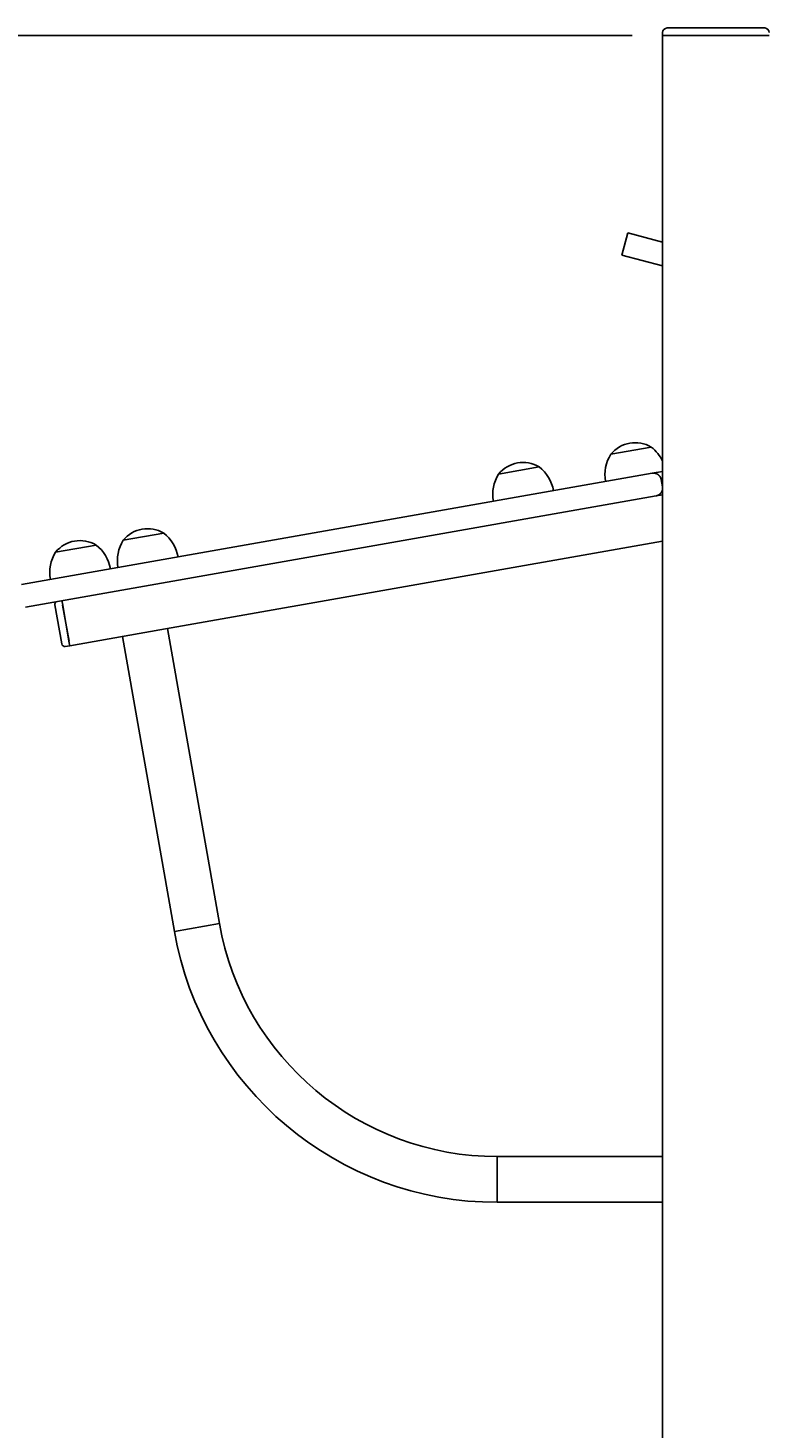
# Model space of a CAD drawing. Extents: x 6314 to 11374, y -1283 to 6759.
# Drawn here: x 7998 to 8482, y 5841 to 6759 of the extents above; entities that cross this region are included whole.
import ezdxf

# ---------------------------------------------------------------- set-up
doc = ezdxf.new("R2010")
doc.units = 0
doc.header["$LTSCALE"] = 20
doc.header["$MEASUREMENT"] = 0
doc.layers.get('0').update_dxf_attribs({"linetype": 'CONTINUOUS'})
doc.layers.get('DEFPOINTS').update_dxf_attribs({"linetype": 'CONTINUOUS'})
doc.layers.add('AM_5', color=3, linetype='CONTINUOUS')
doc.layers.add('WIDOCZNE__ISO_', color=7, linetype='CONTINUOUS')
doc.dimstyles.get("Standard").update_dxf_attribs({"dimtxt": 0.18, "dimasz": 0.18, "dimexe": 0.18, "dimexo": 0.0625, "dimgap": 0.09, "dimtad": 0, "dimtih": 1, "dimtoh": 1, "dimzin": 0, "dimdsep": 46, "dimtxsty": 'Standard', "dimcen": 0.09, "dimadec": 0, "dimazin": 0, "dimtfac": 1, "dimtofl": 0, "dimtmove": 2, "dimatfit": 3, "dimfxl": 0, "dimtolj": 1, "dimarcsym": 0})

# ---------------------------------------------------------------- blocks, each defined once
blk = doc.blocks.new('*U19')
at = {"layer": 'AM_5', "color": 2}
blk.add_text('1708', height=70, rotation=90, dxfattribs=at).set_placement((7677.76, 5791.53))
blk = doc.blocks.new('*D18')
at = {"layer": 'AM_5', "linetype": 'ByBlock'}
for p, q in [((8394, 6754.22), (7689.36, 6754.22)), ((7709.36, 5116.22), (7709.36, 6684.22)), ((7929.36, 5046.22), (7689.36, 5046.22))]:
    blk.add_line(p, q, dxfattribs=at)
at = {"layer": 'AM_5'}
for points in [[(7697.7, 6684.22), (7721.03, 6684.22), (7709.36, 6754.22)], [(7697.7, 5116.22), (7721.03, 5116.22), (7709.36, 5046.22)]]:
    blk.add_solid(points, dxfattribs=at)
at = {"layer": 'DEFPOINTS', "color": 0}
for p in [(7709.36, 6754.22), (8414, 6754.22), (7949.36, 5046.22)]:
    blk.add_point(p, dxfattribs=at)
blk.add_blockref('*U19', (0, 0))

msp = doc.modelspace()

# ---------------------------------------------------------------- linework, layer by layer
at = {"layer": 'WIDOCZNE__ISO_'}
for p, q in [((8480.996, 6759.221), (8416.996, 6759.221)), ((8413.996, 6756.221), (8413.996, 6754.221)), ((8413.996, 6754.221), (8413.996, 5046.221)), ((8416.996, 6754.221), (8413.996, 6754.221)), ((8480.996, 6754.221), (8416.996, 6754.221)), ((8420.396, 6754.221), (8477.596, 6754.221)), ((8483.996, 6754.221), (8480.996, 6754.221)), ((8391.286, 6624.835), (8387.403, 6610.346)), ((8391.286, 6624.835), (8413.996, 6618.75)), ((8413.996, 6603.221), (8387.403, 6610.346)), ((8406.634, 6484.416), (8380.044, 6479.728)), ((8406.634, 6484.416), (8380.044, 6479.728)), ((7993.64, 6394.332), (8407.259, 6467.264)), ((8333.101, 6471.451), (8306.512, 6466.762)), ((8333.101, 6471.451), (8306.512, 6466.762)), ((8413.996, 6468.452), (8407.259, 6467.264)), ((8413.92, 6458.285), (8413.052, 6463.209)), ((8409.864, 6452.492), (7996.245, 6379.56)), ((8409.864, 6452.492), (8413.996, 6453.221)), ((8086.899, 6428.039), (8060.31, 6423.35)), ((8086.899, 6428.039), (8060.31, 6423.35)), ((8042.583, 6420.224), (8015.993, 6415.536)), ((8042.583, 6420.224), (8015.993, 6415.536)), ((8088.062, 6365.287), (8413.996, 6422.758)), ((8015.496, 6380.924), (8020.011, 6355.319)), ((8020.073, 6383.762), (8020.42, 6381.792)), ((8020.42, 6381.792), (8024.935, 6356.187)), ((8024.761, 6357.172), (8020.594, 6380.807)), ((8060.984, 6360.513), (8088.062, 6365.287)), ((8123.398, 6172.096), (8089.295, 6365.505)), ((8022.328, 6353.696), (8025.282, 6354.217)), ((8024.935, 6356.187), (8025.282, 6354.217)), ((8025.282, 6354.217), (8060.984, 6360.513)), ((8093.854, 6166.887), (8059.751, 6360.295)), ((8093.854, 6166.887), (8123.398, 6172.096)), ((8093.854, 6166.887), (8123.398, 6172.096)), ((8305.587, 5989.221), (8305.587, 6019.221)), ((8413.996, 6019.221), (8305.587, 6019.221)), ((8305.587, 6019.221), (8305.587, 5989.221)), ((8413.996, 5989.221), (8305.587, 5989.221))]:
    msp.add_line(p, q, dxfattribs=at)
for points in [[(8413.05, 6463.21, 0), (8413.05, 6463.23, 0), (8413.04, 6463.25, 0), (8413.04, 6463.27, 0), (8413.04, 6463.29, 0), (8413.03, 6463.31, 0), (8413.03, 6463.32, 0), (8413.03, 6463.34, 0), (8413.02, 6463.36, 0), (8413.02, 6463.38, 0), (8413.01, 6463.4, 0), (8413.01, 6463.42, 0), (8413.01, 6463.44, 0), (8413, 6463.46, 0), (8413, 6463.48, 0), (8412.99, 6463.5, 0), (8412.99, 6463.52, 0), (8412.98, 6463.54, 0), (8412.98, 6463.55, 0), (8412.97, 6463.57, 0), (8412.97, 6463.59, 0), (8412.96, 6463.61, 0), (8412.96, 6463.63, 0), (8412.95, 6463.65, 0), (8412.95, 6463.67, 0), (8412.94, 6463.69, 0), (8412.94, 6463.71, 0), (8412.93, 6463.72, 0), (8412.93, 6463.74, 0), (8412.92, 6463.76, 0), (8412.92, 6463.78, 0), (8412.91, 6463.8, 0), (8412.9, 6463.82, 0), (8412.9, 6463.84, 0), (8412.89, 6463.85, 0), (8412.89, 6463.87, 0), (8412.88, 6463.89, 0), (8412.87, 6463.91, 0), (8412.87, 6463.93, 0), (8412.86, 6463.95, 0), (8412.86, 6463.97, 0), (8412.85, 6463.98, 0), (8412.84, 6464, 0), (8412.84, 6464.02, 0), (8412.83, 6464.04, 0), (8412.82, 6464.06, 0), (8412.82, 6464.08, 0), (8412.81, 6464.09, 0), (8412.8, 6464.11, 0), (8412.8, 6464.13, 0), (8412.79, 6464.15, 0), (8412.78, 6464.17, 0), (8412.78, 6464.18, 0), (8412.77, 6464.2, 0), (8412.76, 6464.22, 0), (8412.75, 6464.24, 0), (8412.75, 6464.26, 0), (8412.74, 6464.27, 0), (8412.73, 6464.29, 0), (8412.72, 6464.31, 0), (8412.72, 6464.33, 0), (8412.71, 6464.34, 0), (8412.7, 6464.36, 0), (8412.69, 6464.38, 0), (8412.68, 6464.4, 0), (8412.68, 6464.42, 0), (8412.67, 6464.43, 0), (8412.66, 6464.45, 0), (8412.65, 6464.47, 0), (8412.64, 6464.49, 0), (8412.64, 6464.5, 0), (8412.63, 6464.52, 0), (8412.62, 6464.54, 0), (8412.61, 6464.55, 0), (8412.6, 6464.57, 0), (8412.59, 6464.59, 0), (8412.58, 6464.61, 0), (8412.58, 6464.62, 0), (8412.57, 6464.64, 0), (8412.56, 6464.66, 0), (8412.55, 6464.67, 0), (8412.54, 6464.69, 0), (8412.53, 6464.71, 0), (8412.52, 6464.73, 0), (8412.51, 6464.74, 0), (8412.5, 6464.76, 0), (8412.49, 6464.78, 0), (8412.49, 6464.79, 0), (8412.48, 6464.81, 0), (8412.47, 6464.83, 0), (8412.46, 6464.84, 0), (8412.45, 6464.86, 0), (8412.44, 6464.88, 0), (8412.43, 6464.89, 0), (8412.42, 6464.91, 0), (8412.41, 6464.92, 0), (8412.4, 6464.94, 0), (8412.39, 6464.96, 0), (8412.38, 6464.97, 0), (8412.37, 6464.99, 0), (8412.36, 6465.01, 0), (8412.35, 6465.02, 0), (8412.34, 6465.04, 0), (8412.33, 6465.05, 0), (8412.32, 6465.07, 0), (8412.31, 6465.08, 0), (8412.3, 6465.1, 0), (8412.29, 6465.12, 0), (8412.28, 6465.13, 0), (8412.27, 6465.15, 0), (8412.25, 6465.16, 0), (8412.24, 6465.18, 0), (8412.23, 6465.19, 0), (8412.22, 6465.21, 0), (8412.21, 6465.22, 0), (8412.2, 6465.24, 0), (8412.19, 6465.26, 0), (8412.18, 6465.27, 0), (8412.17, 6465.29, 0), (8412.16, 6465.3, 0), (8412.15, 6465.32, 0), (8412.14, 6465.33, 0), (8412.12, 6465.35, 0), (8412.11, 6465.36, 0), (8412.1, 6465.38, 0), (8412.09, 6465.39, 0), (8412.08, 6465.4, 0), (8412.07, 6465.42, 0), (8412.06, 6465.43, 0), (8412.04, 6465.45, 0), (8412.03, 6465.46, 0), (8412.02, 6465.48, 0), (8412.01, 6465.49, 0), (8412, 6465.51, 0), (8411.99, 6465.52, 0), (8411.97, 6465.53, 0), (8411.96, 6465.55, 0), (8411.95, 6465.56, 0), (8411.94, 6465.58, 0), (8411.93, 6465.59, 0), (8411.91, 6465.61, 0), (8411.9, 6465.62, 0), (8411.89, 6465.63, 0), (8411.88, 6465.65, 0), (8411.87, 6465.66, 0), (8411.85, 6465.67, 0), (8411.84, 6465.69, 0), (8411.83, 6465.7, 0), (8411.82, 6465.71, 0), (8411.8, 6465.73, 0), (8411.79, 6465.74, 0), (8411.78, 6465.76, 0), (8411.77, 6465.77, 0), (8411.75, 6465.78, 0), (8411.74, 6465.8, 0), (8411.73, 6465.81, 0), (8411.72, 6465.82, 0), (8411.7, 6465.83, 0), (8411.69, 6465.85, 0), (8411.68, 6465.86, 0), (8411.67, 6465.87, 0), (8411.65, 6465.89, 0), (8411.64, 6465.9, 0), (8411.63, 6465.91, 0), (8411.61, 6465.92, 0), (8411.6, 6465.94, 0), (8411.59, 6465.95, 0), (8411.57, 6465.96, 0), (8411.56, 6465.97, 0), (8411.55, 6465.99, 0), (8411.54, 6466, 0), (8411.52, 6466.01, 0), (8411.51, 6466.02, 0), (8411.5, 6466.04, 0), (8411.48, 6466.05, 0), (8411.47, 6466.06, 0), (8411.46, 6466.07, 0), (8411.44, 6466.08, 0), (8411.43, 6466.1, 0), (8411.42, 6466.11, 0), (8411.4, 6466.12, 0), (8411.39, 6466.13, 0), (8411.37, 6466.14, 0), (8411.36, 6466.15, 0), (8411.35, 6466.17, 0), (8411.33, 6466.18, 0), (8411.32, 6466.19, 0), (8411.31, 6466.2, 0), (8411.29, 6466.21, 0), (8411.28, 6466.22, 0), (8411.26, 6466.23, 0), (8411.25, 6466.25, 0), (8411.24, 6466.26, 0), (8411.22, 6466.27, 0), (8411.21, 6466.28, 0), (8411.2, 6466.29, 0), (8411.18, 6466.3, 0), (8411.17, 6466.31, 0), (8411.15, 6466.32, 0), (8411.14, 6466.33, 0), (8411.12, 6466.34, 0), (8411.11, 6466.35, 0), (8411.1, 6466.36, 0), (8411.08, 6466.37, 0), (8411.07, 6466.38, 0), (8411.05, 6466.39, 0), (8411.04, 6466.41, 0), (8411.03, 6466.42, 0), (8411.01, 6466.43, 0), (8411, 6466.44, 0), (8410.98, 6466.45, 0), (8410.97, 6466.46, 0), (8410.95, 6466.47, 0), (8410.94, 6466.48, 0), (8410.92, 6466.49, 0), (8410.91, 6466.49, 0), (8410.9, 6466.5, 0), (8410.88, 6466.51, 0), (8410.87, 6466.52, 0), (8410.85, 6466.53, 0), (8410.84, 6466.54, 0), (8410.82, 6466.55, 0), (8410.81, 6466.56, 0), (8410.79, 6466.57, 0), (8410.78, 6466.58, 0), (8410.76, 6466.59, 0), (8410.75, 6466.6, 0), (8410.73, 6466.61, 0), (8410.72, 6466.62, 0), (8410.7, 6466.63, 0), (8410.69, 6466.63, 0), (8410.68, 6466.64, 0), (8410.66, 6466.65, 0), (8410.65, 6466.66, 0), (8410.63, 6466.67, 0), (8410.62, 6466.68, 0), (8410.6, 6466.69, 0), (8410.59, 6466.69, 0), (8410.57, 6466.7, 0), (8410.56, 6466.71, 0), (8410.54, 6466.72, 0), (8410.53, 6466.73, 0), (8410.51, 6466.74, 0), (8410.5, 6466.74, 0), (8410.48, 6466.75, 0), (8410.46, 6466.76, 0), (8410.45, 6466.77, 0), (8410.43, 6466.78, 0), (8410.42, 6466.78, 0), (8410.4, 6466.79, 0), (8410.39, 6466.8, 0), (8410.37, 6466.81, 0), (8410.36, 6466.82, 0), (8410.34, 6466.82, 0), (8410.33, 6466.83, 0), (8410.31, 6466.84, 0), (8410.3, 6466.85, 0), (8410.28, 6466.85, 0), (8410.27, 6466.86, 0), (8410.25, 6466.87, 0), (8410.24, 6466.87, 0), (8410.22, 6466.88, 0), (8410.21, 6466.89, 0), (8410.19, 6466.9, 0), (8410.17, 6466.9, 0), (8410.16, 6466.91, 0), (8410.14, 6466.92, 0), (8410.13, 6466.92, 0), (8410.11, 6466.93, 0), (8410.1, 6466.94, 0), (8410.08, 6466.94, 0), (8410.07, 6466.95, 0), (8410.05, 6466.96, 0), (8410.03, 6466.96, 0), (8410.02, 6466.97, 0), (8410, 6466.98, 0), (8409.99, 6466.98, 0), (8409.97, 6466.99, 0), (8409.96, 6466.99, 0), (8409.94, 6467, 0), (8409.93, 6467.01, 0), (8409.91, 6467.01, 0), (8409.89, 6467.02, 0), (8409.88, 6467.02, 0), (8409.86, 6467.03, 0), (8409.85, 6467.04, 0), (8409.83, 6467.04, 0), (8409.82, 6467.05, 0), (8409.8, 6467.05, 0), (8409.78, 6467.06, 0), (8409.77, 6467.06, 0), (8409.75, 6467.07, 0), (8409.74, 6467.07, 0), (8409.72, 6467.08, 0), (8409.71, 6467.08, 0), (8409.69, 6467.09, 0), (8409.67, 6467.1, 0), (8409.66, 6467.1, 0), (8409.64, 6467.11, 0), (8409.63, 6467.11, 0), (8409.61, 6467.12, 0), (8409.59, 6467.12, 0), (8409.58, 6467.13, 0), (8409.56, 6467.13, 0), (8409.55, 6467.13, 0), (8409.53, 6467.14, 0), (8409.52, 6467.14, 0), (8409.5, 6467.15, 0), (8409.48, 6467.15, 0), (8409.47, 6467.16, 0), (8409.45, 6467.16, 0), (8409.44, 6467.17, 0), (8409.42, 6467.17, 0), (8409.4, 6467.17, 0), (8409.39, 6467.18, 0), (8409.37, 6467.18, 0), (8409.36, 6467.19, 0), (8409.34, 6467.19, 0), (8409.32, 6467.2, 0), (8409.31, 6467.2, 0), (8409.29, 6467.2, 0), (8409.28, 6467.21, 0), (8409.26, 6467.21, 0), (8409.24, 6467.21, 0), (8409.23, 6467.22, 0), (8409.21, 6467.22, 0), (8409.2, 6467.22, 0), (8409.18, 6467.23, 0), (8409.16, 6467.23, 0), (8409.15, 6467.24, 0), (8409.13, 6467.24, 0), (8409.12, 6467.24, 0), (8409.1, 6467.24, 0), (8409.08, 6467.25, 0), (8409.07, 6467.25, 0), (8409.05, 6467.25, 0), (8409.04, 6467.26, 0), (8409.02, 6467.26, 0), (8409, 6467.26, 0), (8408.99, 6467.27, 0), (8408.97, 6467.27, 0), (8408.96, 6467.27, 0), (8408.94, 6467.27, 0), (8408.92, 6467.28, 0), (8408.91, 6467.28, 0), (8408.89, 6467.28, 0), (8408.88, 6467.28, 0), (8408.86, 6467.29, 0), (8408.84, 6467.29, 0), (8408.83, 6467.29, 0), (8408.81, 6467.29, 0), (8408.79, 6467.3, 0), (8408.78, 6467.3, 0), (8408.76, 6467.3, 0), (8408.75, 6467.3, 0), (8408.73, 6467.3, 0), (8408.71, 6467.31, 0), (8408.7, 6467.31, 0), (8408.68, 6467.31, 0), (8408.67, 6467.31, 0), (8408.65, 6467.31, 0), (8408.63, 6467.31, 0), (8408.62, 6467.32, 0), (8408.6, 6467.32, 0), (8408.59, 6467.32, 0), (8408.57, 6467.32, 0), (8408.55, 6467.32, 0), (8408.54, 6467.32, 0), (8408.52, 6467.32, 0), (8408.51, 6467.33, 0), (8408.49, 6467.33, 0), (8408.47, 6467.33, 0), (8408.46, 6467.33, 0), (8408.44, 6467.33, 0), (8408.42, 6467.33, 0), (8408.41, 6467.33, 0), (8408.39, 6467.33, 0), (8408.38, 6467.33, 0), (8408.36, 6467.34, 0), (8408.34, 6467.34, 0), (8408.33, 6467.34, 0), (8408.31, 6467.34, 0), (8408.3, 6467.34, 0), (8408.28, 6467.34, 0), (8408.26, 6467.34, 0), (8408.25, 6467.34, 0), (8408.23, 6467.34, 0), (8408.22, 6467.34, 0), (8408.2, 6467.34, 0), (8408.18, 6467.34, 0), (8408.17, 6467.34, 0), (8408.15, 6467.34, 0), (8408.14, 6467.34, 0), (8408.12, 6467.34, 0), (8408.1, 6467.34, 0), (8408.09, 6467.34, 0), (8408.07, 6467.34, 0), (8408.05, 6467.34, 0), (8408.04, 6467.34, 0), (8408.02, 6467.34, 0), (8408.01, 6467.34, 0), (8407.99, 6467.34, 0), (8407.97, 6467.34, 0), (8407.96, 6467.34, 0), (8407.94, 6467.34, 0), (8407.93, 6467.34, 0), (8407.91, 6467.34, 0), (8407.89, 6467.34, 0), (8407.88, 6467.33, 0), (8407.86, 6467.33, 0), (8407.85, 6467.33, 0), (8407.83, 6467.33, 0), (8407.81, 6467.33, 0), (8407.8, 6467.33, 0), (8407.78, 6467.33, 0), (8407.77, 6467.33, 0), (8407.75, 6467.33, 0), (8407.73, 6467.32, 0), (8407.72, 6467.32, 0), (8407.7, 6467.32, 0), (8407.69, 6467.32, 0), (8407.67, 6467.32, 0), (8407.66, 6467.32, 0), (8407.64, 6467.32, 0), (8407.62, 6467.31, 0), (8407.61, 6467.31, 0), (8407.59, 6467.31, 0), (8407.58, 6467.31, 0), (8407.56, 6467.31, 0), (8407.54, 6467.31, 0), (8407.53, 6467.3, 0), (8407.51, 6467.3, 0), (8407.5, 6467.3, 0), (8407.48, 6467.3, 0), (8407.46, 6467.3, 0), (8407.45, 6467.29, 0), (8407.43, 6467.29, 0), (8407.42, 6467.29, 0), (8407.4, 6467.29, 0), (8407.39, 6467.29, 0), (8407.37, 6467.28, 0), (8407.35, 6467.28, 0), (8407.34, 6467.28, 0), (8407.32, 6467.28, 0), (8407.31, 6467.27, 0), (8407.29, 6467.27, 0), (8407.28, 6467.27, 0), (8407.26, 6467.26, 0)], [(8409.86, 6452.49, 0), (8409.88, 6452.5, 0), (8409.9, 6452.5, 0), (8409.91, 6452.5, 0), (8409.93, 6452.5, 0), (8409.94, 6452.51, 0), (8409.96, 6452.51, 0), (8409.97, 6452.51, 0), (8409.99, 6452.52, 0), (8410.01, 6452.52, 0), (8410.02, 6452.52, 0), (8410.04, 6452.53, 0), (8410.05, 6452.53, 0), (8410.07, 6452.53, 0), (8410.08, 6452.54, 0), (8410.1, 6452.54, 0), (8410.11, 6452.54, 0), (8410.13, 6452.55, 0), (8410.15, 6452.55, 0), (8410.16, 6452.55, 0), (8410.18, 6452.56, 0), (8410.19, 6452.56, 0), (8410.21, 6452.57, 0), (8410.22, 6452.57, 0), (8410.24, 6452.57, 0), (8410.25, 6452.58, 0), (8410.27, 6452.58, 0), (8410.29, 6452.59, 0), (8410.3, 6452.59, 0), (8410.32, 6452.59, 0), (8410.33, 6452.6, 0), (8410.35, 6452.6, 0), (8410.36, 6452.61, 0), (8410.38, 6452.61, 0), (8410.39, 6452.62, 0), (8410.41, 6452.62, 0), (8410.42, 6452.62, 0), (8410.44, 6452.63, 0), (8410.45, 6452.63, 0), (8410.47, 6452.64, 0), (8410.49, 6452.64, 0), (8410.5, 6452.65, 0), (8410.52, 6452.65, 0), (8410.53, 6452.66, 0), (8410.55, 6452.66, 0), (8410.56, 6452.67, 0), (8410.58, 6452.67, 0), (8410.59, 6452.68, 0), (8410.61, 6452.68, 0), (8410.62, 6452.69, 0), (8410.64, 6452.69, 0), (8410.65, 6452.7, 0), (8410.67, 6452.7, 0), (8410.68, 6452.71, 0), (8410.7, 6452.71, 0), (8410.71, 6452.72, 0), (8410.73, 6452.73, 0), (8410.74, 6452.73, 0), (8410.76, 6452.74, 0), (8410.77, 6452.74, 0), (8410.79, 6452.75, 0), (8410.8, 6452.75, 0), (8410.82, 6452.76, 0), (8410.83, 6452.77, 0), (8410.85, 6452.77, 0), (8410.86, 6452.78, 0), (8410.88, 6452.78, 0), (8410.89, 6452.79, 0), (8410.91, 6452.8, 0), (8410.92, 6452.8, 0), (8410.94, 6452.81, 0), (8410.95, 6452.82, 0), (8410.97, 6452.82, 0), (8410.98, 6452.83, 0), (8411, 6452.83, 0), (8411.01, 6452.84, 0), (8411.03, 6452.85, 0), (8411.04, 6452.85, 0), (8411.06, 6452.86, 0), (8411.07, 6452.87, 0), (8411.09, 6452.87, 0), (8411.1, 6452.88, 0), (8411.11, 6452.89, 0), (8411.13, 6452.89, 0), (8411.14, 6452.9, 0), (8411.16, 6452.91, 0), (8411.17, 6452.92, 0), (8411.19, 6452.92, 0), (8411.2, 6452.93, 0), (8411.22, 6452.94, 0), (8411.23, 6452.94, 0), (8411.25, 6452.95, 0), (8411.26, 6452.96, 0), (8411.27, 6452.97, 0), (8411.29, 6452.97, 0), (8411.3, 6452.98, 0), (8411.32, 6452.99, 0), (8411.33, 6453, 0), (8411.35, 6453, 0), (8411.36, 6453.01, 0), (8411.37, 6453.02, 0), (8411.39, 6453.03, 0), (8411.4, 6453.03, 0), (8411.42, 6453.04, 0), (8411.43, 6453.05, 0), (8411.45, 6453.06, 0), (8411.46, 6453.07, 0), (8411.47, 6453.07, 0), (8411.49, 6453.08, 0), (8411.5, 6453.09, 0), (8411.52, 6453.1, 0), (8411.53, 6453.11, 0), (8411.55, 6453.12, 0), (8411.56, 6453.12, 0), (8411.57, 6453.13, 0), (8411.59, 6453.14, 0), (8411.6, 6453.15, 0), (8411.62, 6453.16, 0), (8411.63, 6453.17, 0), (8411.64, 6453.17, 0), (8411.66, 6453.18, 0), (8411.67, 6453.19, 0), (8411.68, 6453.2, 0), (8411.7, 6453.21, 0), (8411.71, 6453.22, 0), (8411.73, 6453.23, 0), (8411.74, 6453.24, 0), (8411.75, 6453.25, 0), (8411.77, 6453.25, 0), (8411.78, 6453.26, 0), (8411.79, 6453.27, 0), (8411.81, 6453.28, 0), (8411.82, 6453.29, 0), (8411.84, 6453.3, 0), (8411.85, 6453.31, 0), (8411.86, 6453.32, 0), (8411.88, 6453.33, 0), (8411.89, 6453.34, 0), (8411.9, 6453.35, 0), (8411.92, 6453.36, 0), (8411.93, 6453.37, 0), (8411.94, 6453.38, 0), (8411.96, 6453.39, 0), (8411.97, 6453.4, 0), (8411.98, 6453.41, 0), (8412, 6453.42, 0), (8412.01, 6453.43, 0), (8412.02, 6453.44, 0), (8412.04, 6453.45, 0), (8412.05, 6453.46, 0), (8412.06, 6453.47, 0), (8412.08, 6453.48, 0), (8412.09, 6453.49, 0), (8412.1, 6453.5, 0), (8412.11, 6453.51, 0), (8412.13, 6453.52, 0), (8412.14, 6453.53, 0), (8412.15, 6453.54, 0), (8412.17, 6453.55, 0), (8412.18, 6453.56, 0), (8412.19, 6453.57, 0), (8412.2, 6453.58, 0), (8412.22, 6453.59, 0), (8412.23, 6453.6, 0), (8412.24, 6453.61, 0), (8412.26, 6453.63, 0), (8412.27, 6453.64, 0), (8412.28, 6453.65, 0), (8412.29, 6453.66, 0), (8412.31, 6453.67, 0), (8412.32, 6453.68, 0), (8412.33, 6453.69, 0), (8412.34, 6453.7, 0), (8412.36, 6453.71, 0), (8412.37, 6453.73, 0), (8412.38, 6453.74, 0), (8412.39, 6453.75, 0), (8412.41, 6453.76, 0), (8412.42, 6453.77, 0), (8412.43, 6453.78, 0), (8412.44, 6453.79, 0), (8412.46, 6453.81, 0), (8412.47, 6453.82, 0), (8412.48, 6453.83, 0), (8412.49, 6453.84, 0), (8412.5, 6453.85, 0), (8412.52, 6453.87, 0), (8412.53, 6453.88, 0), (8412.54, 6453.89, 0), (8412.55, 6453.9, 0), (8412.56, 6453.91, 0), (8412.58, 6453.93, 0), (8412.59, 6453.94, 0), (8412.6, 6453.95, 0), (8412.61, 6453.96, 0), (8412.62, 6453.97, 0), (8412.63, 6453.99, 0), (8412.65, 6454, 0), (8412.66, 6454.01, 0), (8412.67, 6454.02, 0), (8412.68, 6454.04, 0), (8412.69, 6454.05, 0), (8412.7, 6454.06, 0), (8412.72, 6454.08, 0), (8412.73, 6454.09, 0), (8412.74, 6454.1, 0), (8412.75, 6454.11, 0), (8412.76, 6454.13, 0), (8412.77, 6454.14, 0), (8412.78, 6454.15, 0), (8412.79, 6454.17, 0), (8412.81, 6454.18, 0), (8412.82, 6454.19, 0), (8412.83, 6454.2, 0), (8412.84, 6454.22, 0), (8412.85, 6454.23, 0), (8412.86, 6454.24, 0), (8412.87, 6454.26, 0), (8412.88, 6454.27, 0), (8412.89, 6454.28, 0), (8412.9, 6454.3, 0), (8412.92, 6454.31, 0), (8412.93, 6454.33, 0), (8412.94, 6454.34, 0), (8412.95, 6454.35, 0), (8412.96, 6454.37, 0), (8412.97, 6454.38, 0), (8412.98, 6454.39, 0), (8412.99, 6454.41, 0), (8413, 6454.42, 0), (8413.01, 6454.44, 0), (8413.02, 6454.45, 0), (8413.03, 6454.46, 0), (8413.04, 6454.48, 0), (8413.05, 6454.49, 0), (8413.06, 6454.51, 0), (8413.07, 6454.52, 0), (8413.08, 6454.54, 0), (8413.09, 6454.55, 0), (8413.1, 6454.56, 0), (8413.11, 6454.58, 0), (8413.12, 6454.59, 0), (8413.13, 6454.61, 0), (8413.14, 6454.62, 0), (8413.15, 6454.64, 0), (8413.16, 6454.65, 0), (8413.17, 6454.67, 0), (8413.18, 6454.68, 0), (8413.19, 6454.7, 0), (8413.2, 6454.71, 0), (8413.21, 6454.73, 0), (8413.22, 6454.74, 0), (8413.23, 6454.76, 0), (8413.24, 6454.77, 0), (8413.25, 6454.79, 0), (8413.26, 6454.8, 0), (8413.27, 6454.82, 0), (8413.28, 6454.83, 0), (8413.28, 6454.85, 0), (8413.29, 6454.86, 0), (8413.3, 6454.88, 0), (8413.31, 6454.89, 0), (8413.32, 6454.91, 0), (8413.33, 6454.92, 0), (8413.34, 6454.94, 0), (8413.35, 6454.95, 0), (8413.36, 6454.97, 0), (8413.36, 6454.98, 0), (8413.37, 6455, 0), (8413.38, 6455.02, 0), (8413.39, 6455.03, 0), (8413.4, 6455.05, 0), (8413.41, 6455.06, 0), (8413.42, 6455.08, 0), (8413.42, 6455.1, 0), (8413.43, 6455.11, 0), (8413.44, 6455.13, 0), (8413.45, 6455.14, 0), (8413.46, 6455.16, 0), (8413.47, 6455.18, 0), (8413.47, 6455.19, 0), (8413.48, 6455.21, 0), (8413.49, 6455.22, 0), (8413.5, 6455.24, 0), (8413.51, 6455.26, 0), (8413.51, 6455.27, 0), (8413.52, 6455.29, 0), (8413.53, 6455.31, 0), (8413.54, 6455.32, 0), (8413.54, 6455.34, 0), (8413.55, 6455.36, 0), (8413.56, 6455.37, 0), (8413.57, 6455.39, 0), (8413.57, 6455.41, 0), (8413.58, 6455.42, 0), (8413.59, 6455.44, 0), (8413.6, 6455.46, 0), (8413.6, 6455.47, 0), (8413.61, 6455.49, 0), (8413.62, 6455.51, 0), (8413.62, 6455.52, 0), (8413.63, 6455.54, 0), (8413.64, 6455.56, 0), (8413.64, 6455.58, 0), (8413.65, 6455.59, 0), (8413.66, 6455.61, 0), (8413.66, 6455.63, 0), (8413.67, 6455.64, 0), (8413.68, 6455.66, 0), (8413.68, 6455.68, 0), (8413.69, 6455.7, 0), (8413.7, 6455.71, 0), (8413.7, 6455.73, 0), (8413.71, 6455.75, 0), (8413.72, 6455.77, 0), (8413.72, 6455.78, 0), (8413.73, 6455.8, 0), (8413.73, 6455.82, 0), (8413.74, 6455.84, 0), (8413.75, 6455.85, 0), (8413.75, 6455.87, 0), (8413.76, 6455.89, 0), (8413.76, 6455.91, 0), (8413.77, 6455.92, 0), (8413.77, 6455.94, 0), (8413.78, 6455.96, 0), (8413.78, 6455.98, 0), (8413.79, 6456, 0), (8413.79, 6456.01, 0), (8413.8, 6456.03, 0), (8413.81, 6456.05, 0), (8413.81, 6456.07, 0), (8413.82, 6456.09, 0), (8413.82, 6456.1, 0), (8413.83, 6456.12, 0), (8413.83, 6456.14, 0), (8413.83, 6456.16, 0), (8413.84, 6456.18, 0), (8413.84, 6456.19, 0), (8413.85, 6456.21, 0), (8413.85, 6456.23, 0), (8413.86, 6456.25, 0), (8413.86, 6456.27, 0), (8413.87, 6456.29, 0), (8413.87, 6456.3, 0), (8413.87, 6456.32, 0), (8413.88, 6456.34, 0), (8413.88, 6456.36, 0), (8413.89, 6456.38, 0), (8413.89, 6456.4, 0), (8413.89, 6456.42, 0), (8413.9, 6456.43, 0), (8413.9, 6456.45, 0), (8413.91, 6456.47, 0), (8413.91, 6456.49, 0), (8413.91, 6456.51, 0), (8413.92, 6456.53, 0), (8413.92, 6456.55, 0), (8413.92, 6456.56, 0), (8413.93, 6456.58, 0), (8413.93, 6456.6, 0), (8413.93, 6456.62, 0), (8413.94, 6456.64, 0), (8413.94, 6456.66, 0), (8413.94, 6456.68, 0), (8413.94, 6456.7, 0), (8413.95, 6456.72, 0), (8413.95, 6456.74, 0), (8413.95, 6456.75, 0), (8413.95, 6456.77, 0), (8413.96, 6456.79, 0), (8413.96, 6456.81, 0), (8413.96, 6456.83, 0), (8413.96, 6456.85, 0), (8413.97, 6456.87, 0), (8413.97, 6456.89, 0), (8413.97, 6456.91, 0), (8413.97, 6456.93, 0), (8413.97, 6456.95, 0), (8413.98, 6456.97, 0), (8413.98, 6456.98, 0), (8413.98, 6457, 0), (8413.98, 6457.02, 0), (8413.98, 6457.04, 0), (8413.98, 6457.06, 0), (8413.98, 6457.08, 0), (8413.99, 6457.1, 0), (8413.99, 6457.12, 0), (8413.99, 6457.14, 0), (8413.99, 6457.16, 0), (8413.99, 6457.18, 0), (8413.99, 6457.2, 0), (8413.99, 6457.22, 0), (8413.99, 6457.24, 0), (8413.99, 6457.25, 0), (8413.99, 6457.27, 0), (8413.99, 6457.29, 0), (8413.99, 6457.31, 0), (8414, 6457.33, 0), (8414, 6457.35, 0), (8414, 6457.37, 0), (8414, 6457.39, 0), (8414, 6457.41, 0), (8414, 6457.43, 0), (8414, 6457.45, 0), (8414, 6457.47, 0), (8414, 6457.49, 0), (8414, 6457.51, 0), (8413.99, 6457.53, 0), (8413.99, 6457.55, 0), (8413.99, 6457.56, 0), (8413.99, 6457.58, 0), (8413.99, 6457.6, 0), (8413.99, 6457.62, 0), (8413.99, 6457.64, 0), (8413.99, 6457.66, 0), (8413.99, 6457.68, 0), (8413.99, 6457.7, 0), (8413.99, 6457.72, 0), (8413.99, 6457.74, 0), (8413.98, 6457.76, 0), (8413.98, 6457.78, 0), (8413.98, 6457.8, 0), (8413.98, 6457.82, 0), (8413.98, 6457.84, 0), (8413.98, 6457.86, 0), (8413.97, 6457.88, 0), (8413.97, 6457.9, 0), (8413.97, 6457.92, 0), (8413.97, 6457.93, 0), (8413.97, 6457.95, 0), (8413.96, 6457.97, 0), (8413.96, 6457.99, 0), (8413.96, 6458.01, 0), (8413.96, 6458.03, 0), (8413.96, 6458.05, 0), (8413.95, 6458.07, 0), (8413.95, 6458.09, 0), (8413.95, 6458.11, 0), (8413.94, 6458.13, 0), (8413.94, 6458.15, 0), (8413.94, 6458.17, 0), (8413.94, 6458.19, 0), (8413.93, 6458.21, 0), (8413.93, 6458.23, 0), (8413.93, 6458.25, 0), (8413.92, 6458.27, 0), (8413.92, 6458.28, 0)]]:
    msp.add_polyline3d(points, dxfattribs=at)
for centre, radius, start, end in [((8416.996, 6756.221), 3, 90, 180), ((8480.996, 6756.221), 3, 0, 90), ((8396.07, 6466.586), 20.725, 59.353726, 140.646274), ((8390.894, 6464.379), 25.481, 24.952705, 51.849003), ((8322.537, 6453.62), 20.725, 59.353726, 140.646274), ((8401.689, 6466.282), 25.481, 148.150997, 190), ((8328.156, 6453.316), 25.481, 148.150997, 190), ((8317.361, 6451.413), 25.481, 10, 51.849003), ((8076.335, 6410.208), 20.725, 59.353726, 140.646274), ((8071.159, 6408.001), 25.481, 10, 51.849003), ((8032.019, 6402.394), 20.725, 59.353726, 140.646274), ((8026.843, 6400.187), 25.481, 10, 51.849003), ((8081.954, 6409.904), 25.481, 148.150997, 190), ((8037.638, 6402.09), 25.481, 148.150997, 190), ((8017.466, 6381.271), 2, 100, 190), ((8021.981, 6355.666), 2, 190, 280), ((8305.587, 6204.221), 185, 190, 270), ((8305.587, 6204.221), 215, 190, 270)]:
    msp.add_arc(centre, radius, start, end, dxfattribs=at)

# ---------------------------------------------------------------- dimensions: what is measured, and where the dimension line sits
at = {"layer": 'AM_5'}
dim = msp.add_linear_dim(base=(7709.362, 6754.221), p1=(7949.362, 5046.221), p2=(8413.996, 6754.221), angle=90, dimstyle='Standard', override={"dimdec": 0}, dxfattribs=at)
dim.commit()
dim.dimension.update_dxf_attribs({"geometry": '*D18', "text_midpoint": (7642.764, 5900.221)})

doc.saveas('drawing.dxf')
